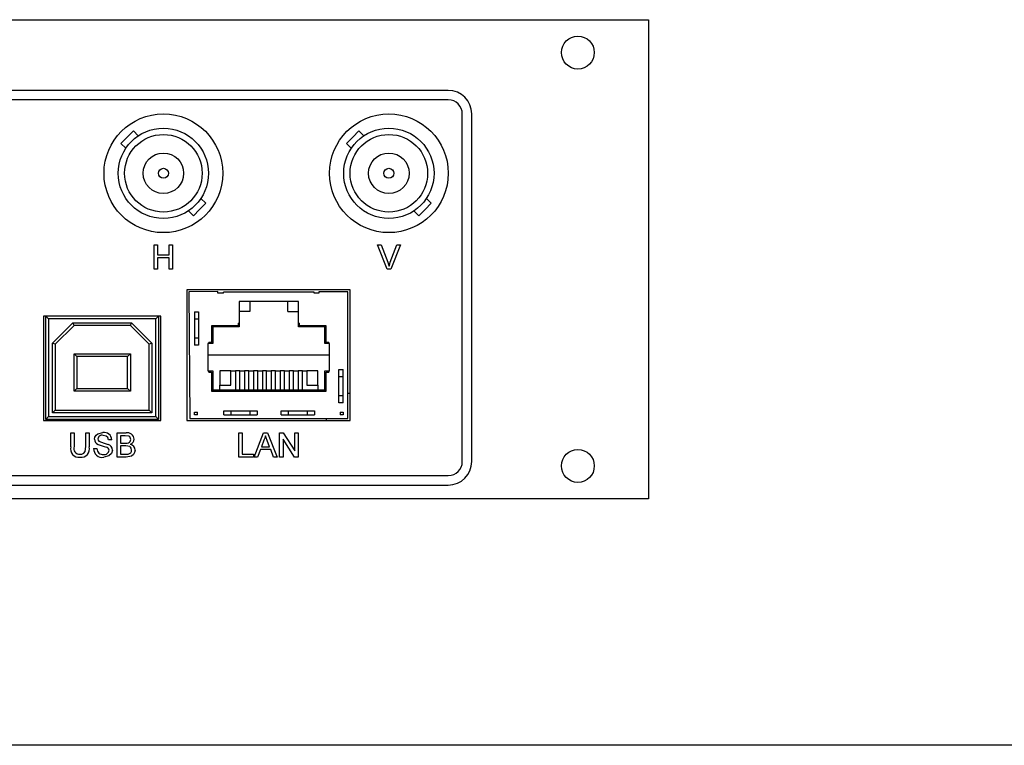
# Model space of a CAD drawing. Extents: x 0 to 426, y 0 to 297.
# Drawn here: x 164 to 217, y 6 to 45 of the extents above; entities that cross this region are included whole.
import ezdxf

# ---------------------------------------------------------------- set-up
doc = ezdxf.new("R2010")
doc.units = 0
doc.layers.get('0').update_dxf_attribs({"linetype": 'CONTINUOUS'})
doc.layers.add('KONTUR', color=7, linetype='CONTINUOUS')

msp = doc.modelspace()

# ---------------------------------------------------------------- linework, layer by layer
at = {"color": 7, "linetype": 'CONTINUOUS'}
for p, q in [((60.8003, 44.6182), (197.8003, 44.6182)), ((197.8003, 44.6182), (197.8003, 19.1182)), ((187.1503, 40.8532), (78.6953, 40.8532)), ((187.1503, 40.3532), (78.6953, 40.3532)), ((187.9003, 21.1032), (187.9003, 39.6032)), ((188.4003, 21.1032), (188.4003, 39.6032)), ((170.0641, 38.3694), (169.7318, 38.0372)), ((170.3963, 38.7017), (170.0641, 38.3694)), ((170.6559, 38.4422), (170.3963, 38.7017)), ((182.0641, 38.3694), (181.7318, 38.0372)), ((182.3963, 38.7017), (182.0641, 38.3694)), ((182.6559, 38.4422), (182.3963, 38.7017)), ((169.7318, 38.0372), (169.9913, 37.7776)), ((181.7318, 38.0372), (181.9913, 37.7776)), ((174.2489, 34.8492), (173.9893, 35.1087)), ((186.2489, 34.8492), (185.9893, 35.1087)), ((174.2489, 34.8492), (173.9166, 34.5169)), ((186.2489, 34.8492), (185.9166, 34.5169)), ((173.3248, 34.4442), (173.5843, 34.1846)), ((173.9166, 34.5169), (173.5843, 34.1846)), ((185.3248, 34.4442), (185.5843, 34.1846)), ((185.9166, 34.5169), (185.5843, 34.1846)), ((171.4964, 32.6273), (171.6775, 32.6273)), ((171.4964, 31.3432), (171.4964, 32.6273)), ((171.6775, 32.6273), (171.6775, 32.1005)), ((172.3031, 32.1005), (172.3031, 32.6273)), ((172.3031, 32.6273), (172.4842, 32.6273)), ((172.4842, 32.6273), (172.4842, 31.3432)), ((183.3825, 32.6273), (183.5787, 32.6273)), ((183.9003, 31.3432), (183.3825, 32.6273)), ((183.5787, 32.6273), (183.9281, 31.7069)), ((184.0683, 31.7069), (184.4184, 32.6273)), ((184.6147, 32.6273), (184.0966, 31.3432)), ((184.4184, 32.6273), (184.6147, 32.6273)), ((171.6775, 32.1005), (172.3031, 32.1005)), ((171.6775, 31.9523), (171.6775, 31.3432)), ((172.3031, 31.9523), (171.6775, 31.9523)), ((172.3031, 31.3432), (172.3031, 31.9523)), ((171.6775, 31.3432), (171.4964, 31.3432)), ((172.4842, 31.3432), (172.3031, 31.3432)), ((184.0966, 31.3432), (183.9003, 31.3432)), ((181.9253, 30.2413), (173.2418, 30.2413)), ((173.2418, 30.2413), (173.2418, 23.2913)), ((174.8876, 30.1543), (173.3504, 30.143)), ((173.3504, 30.143), (173.4003, 23.3932)), ((174.8882, 30.0693), (174.8876, 30.1543)), ((175.1876, 30.0693), (174.8882, 30.0693)), ((175.1876, 30.0693), (175.1876, 30.1218)), ((180.0136, 30.1218), (175.1876, 30.1218)), ((180.0136, 30.0693), (180.0136, 30.1218)), ((180.2636, 30.0693), (180.0136, 30.0693)), ((180.2636, 30.1432), (180.2636, 30.0693)), ((181.8003, 30.1432), (180.2636, 30.1432)), ((180.801, 30.1472), (181.0296, 30.1472)), ((180.801, 30.1472), (180.801, 30.1432)), ((181.0296, 30.1472), (181.0296, 30.1432)), ((181.8003, 23.3932), (181.8003, 30.1432)), ((181.9253, 23.2913), (181.9253, 30.2413)), ((176.5846, 29.6265), (176.0258, 29.6265)), ((176.0258, 29.6265), (176.0258, 28.4708)), ((176.5846, 29.6265), (176.5846, 29.0931)), ((178.6166, 29.6265), (176.5846, 29.6265)), ((179.1754, 29.6265), (178.6166, 29.6265)), ((178.6166, 29.0931), (178.6166, 29.6265)), ((179.1754, 28.4708), (179.1754, 29.6265)), ((165.6103, 28.8413), (165.6103, 23.2913)), ((171.8603, 28.8413), (165.6103, 28.8413)), ((165.7336, 23.3432), (165.7336, 28.8413)), ((165.7354, 28.8413), (165.8836, 28.6932)), ((171.5836, 28.6932), (171.7317, 28.8413)), ((171.7336, 28.8413), (171.7336, 23.3432)), ((171.8603, 23.2913), (171.8603, 28.8413)), ((173.6509, 29.0658), (173.6509, 27.2916)), ((173.6509, 29.0658), (173.8668, 29.0658)), ((173.8668, 29.0658), (173.8668, 27.2916)), ((176.5846, 29.0931), (176.0258, 29.0931)), ((178.6166, 29.0931), (179.1754, 29.0931)), ((165.8836, 28.6932), (165.8836, 23.4932)), ((171.5836, 28.6932), (165.8836, 28.6932)), ((166.0836, 27.4053), (167.1714, 28.4932)), ((167.2336, 28.3432), (166.2336, 27.3432)), ((167.1714, 28.4932), (170.2957, 28.4932)), ((167.2336, 28.3432), (167.1714, 28.4932)), ((170.2336, 28.3432), (167.2336, 28.3432)), ((170.2336, 28.3432), (170.2957, 28.4932)), ((171.2336, 27.3432), (170.2336, 28.3432)), ((170.2957, 28.4932), (171.3836, 27.4053)), ((171.5836, 23.4932), (171.5836, 28.6932)), ((173.8668, 28.6829), (173.6509, 28.6829)), ((175.9623, 28.3311), (174.5526, 28.3311)), ((174.5526, 28.3311), (174.5526, 27.4421)), ((174.5526, 28.3311), (174.6161, 28.2676)), ((175.9623, 28.4708), (176.0258, 28.4708)), ((175.9623, 28.4708), (175.9623, 28.3311)), ((176.0258, 28.4708), (176.0258, 28.2676)), ((179.1754, 28.4708), (179.2389, 28.4708)), ((179.1754, 28.2676), (179.1754, 28.4708)), ((179.2389, 28.3311), (179.2389, 28.4708)), ((180.6486, 28.3311), (179.2389, 28.3311)), ((180.5851, 28.2676), (180.6486, 28.3311)), ((180.6486, 27.4421), (180.6486, 28.3311)), ((176.0258, 28.2676), (174.6161, 28.2676)), ((174.6161, 28.2676), (174.6161, 27.3786)), ((180.5851, 28.2676), (179.1754, 28.2676)), ((180.5851, 27.3786), (180.5851, 28.2676)), ((166.0836, 23.6932), (166.0836, 27.4053)), ((166.2336, 27.3432), (166.0836, 27.4053)), ((166.2336, 27.3432), (166.2336, 23.8432)), ((171.3836, 27.4053), (171.2336, 27.3432)), ((171.2336, 23.8432), (171.2336, 27.3432)), ((171.3836, 27.4053), (171.3836, 23.6932)), ((173.8668, 27.6745), (173.6509, 27.6745)), ((173.8668, 27.2916), (173.6509, 27.2916)), ((174.4129, 27.3786), (174.3621, 27.3786)), ((174.3621, 27.3786), (174.3621, 25.9308)), ((174.5526, 27.4421), (174.4129, 27.4421)), ((174.4129, 27.3786), (174.4129, 27.4421)), ((174.6161, 27.3786), (174.4129, 27.3786)), ((180.7883, 27.3786), (180.5851, 27.3786)), ((180.7883, 27.4421), (180.6486, 27.4421)), ((180.7883, 27.4421), (180.7883, 27.3786)), ((180.8391, 27.3786), (180.7883, 27.3786)), ((180.8391, 25.9308), (180.8391, 27.3786)), ((167.2336, 26.8432), (170.2336, 26.8432)), ((167.2336, 26.8432), (167.3836, 26.6932)), ((167.2336, 24.8432), (167.2336, 26.8432)), ((170.2336, 26.8432), (170.0836, 26.6932)), ((170.2336, 26.8432), (170.2336, 24.8432)), ((180.8391, 26.7563), (174.3621, 26.7563)), ((170.0836, 26.6932), (167.3836, 26.6932)), ((167.3836, 26.6932), (167.3836, 24.9932)), ((170.0836, 24.9932), (170.0836, 26.6932)), ((174.3621, 25.9308), (174.4129, 25.9308)), ((174.4129, 25.8673), (174.4129, 25.9308)), ((174.4129, 25.9308), (174.6161, 25.9308)), ((174.4129, 25.8673), (174.5526, 25.8673)), ((174.5526, 25.8673), (174.5526, 24.8513)), ((174.6161, 25.9308), (174.6161, 24.9148)), ((175.575, 25.9308), (174.9971, 25.9308)), ((174.9971, 25.9308), (174.9971, 25.1688)), ((175.575, 25.1688), (175.575, 25.9308)), ((175.575, 25.9308), (175.829, 25.9308)), ((175.829, 25.9308), (175.829, 24.9148)), ((176.0576, 25.9308), (175.829, 25.9308)), ((176.0576, 24.9148), (176.0576, 25.9308)), ((176.0576, 25.9308), (176.3052, 25.9308)), ((176.3052, 25.9308), (176.3052, 24.9148)), ((176.5338, 25.9308), (176.3052, 25.9308)), ((176.5338, 24.9148), (176.5338, 25.9308)), ((176.5338, 25.9308), (176.7815, 25.9308)), ((176.7815, 25.9308), (176.7815, 24.9148)), ((177.0101, 25.9308), (176.7815, 25.9308)), ((177.0101, 24.9148), (177.0101, 25.9308)), ((177.0101, 25.9308), (177.2577, 25.9308)), ((177.2577, 25.9308), (177.2577, 24.9148)), ((177.4863, 25.9308), (177.2577, 25.9308)), ((177.4863, 24.9148), (177.4863, 25.9308)), ((177.4863, 25.9308), (177.734, 25.9308)), ((177.734, 25.9308), (177.734, 24.9148)), ((177.9626, 25.9308), (177.734, 25.9308)), ((177.9626, 24.9148), (177.9626, 25.9308)), ((177.9626, 25.9308), (178.2102, 25.9308)), ((178.2102, 25.9308), (178.2102, 24.9148)), ((178.4388, 25.9308), (178.2102, 25.9308)), ((178.4388, 24.9148), (178.4388, 25.9308)), ((178.4388, 25.9308), (178.6865, 25.9308)), ((178.6865, 25.9308), (178.6865, 24.9148)), ((178.9151, 25.9308), (178.6865, 25.9308)), ((178.9151, 24.9148), (178.9151, 25.9308)), ((178.9151, 25.9308), (179.1627, 25.9308)), ((179.1627, 25.9308), (179.1627, 24.9148)), ((179.3913, 25.9308), (179.1627, 25.9308)), ((179.3913, 24.9148), (179.3913, 25.9308)), ((179.3913, 25.9308), (179.6263, 25.9308)), ((179.6263, 25.9308), (179.6263, 25.1688)), ((180.2041, 25.9308), (179.6263, 25.9308)), ((180.2041, 25.1688), (180.2041, 25.9308)), ((180.5851, 24.9148), (180.5851, 25.9308)), ((180.5851, 25.9308), (180.7883, 25.9308)), ((180.6486, 24.8513), (180.6486, 25.8673)), ((180.6486, 25.8673), (180.7883, 25.8673)), ((180.7883, 25.9308), (180.7883, 25.8673)), ((180.7883, 25.9308), (180.8391, 25.9308)), ((181.3344, 26.0051), (181.5503, 26.0051)), ((181.3344, 24.2309), (181.3344, 26.0051)), ((181.5503, 24.2309), (181.5503, 26.0051)), ((174.9971, 25.1688), (175.575, 25.1688)), ((174.9971, 24.9148), (174.9971, 25.1688)), ((179.6263, 25.1688), (180.2041, 25.1688)), ((180.2041, 25.1688), (180.2041, 24.9148)), ((181.3344, 25.6222), (181.5503, 25.6222)), ((167.3836, 24.9932), (167.2336, 24.8432)), ((170.2336, 24.8432), (167.2336, 24.8432)), ((167.3836, 24.9932), (170.0836, 24.9932)), ((170.0836, 24.9932), (170.2336, 24.8432)), ((174.5526, 24.8513), (174.6161, 24.9148)), ((174.5526, 24.8513), (180.6486, 24.8513)), ((174.6161, 24.9148), (180.5851, 24.9148)), ((180.6486, 24.8513), (180.5851, 24.9148)), ((181.8003, 24.7432), (181.9253, 24.7432)), ((181.3344, 24.6138), (181.5503, 24.6138)), ((181.5503, 24.2309), (181.3344, 24.2309)), ((166.0836, 23.6932), (166.2336, 23.8432)), ((171.3836, 23.6932), (166.0836, 23.6932)), ((166.2336, 23.8432), (171.2336, 23.8432)), ((171.3836, 23.6932), (171.2336, 23.8432)), ((173.6509, 23.7337), (173.8033, 23.7337)), ((173.6509, 23.5813), (173.6509, 23.7337)), ((173.8033, 23.5813), (173.6509, 23.5813)), ((173.8033, 23.5813), (173.8033, 23.7337)), ((175.2022, 23.7972), (176.9764, 23.7972)), ((175.2022, 23.5813), (175.2022, 23.7972)), ((175.2022, 23.5813), (176.9764, 23.5813)), ((175.5851, 23.7972), (175.5851, 23.5813)), ((176.5935, 23.7972), (176.5935, 23.5813)), ((176.9764, 23.7972), (176.9764, 23.5813)), ((178.2502, 23.7972), (180.0244, 23.7972)), ((178.2502, 23.5813), (178.2502, 23.7972)), ((178.2502, 23.5813), (180.0244, 23.5813)), ((178.6331, 23.7972), (178.6331, 23.5813)), ((179.6415, 23.7972), (179.6415, 23.5813)), ((180.0244, 23.7972), (180.0244, 23.5813)), ((181.3979, 23.7337), (181.5503, 23.7337)), ((181.3979, 23.7337), (181.3979, 23.5813)), ((181.5503, 23.5813), (181.3979, 23.5813)), ((181.5503, 23.7337), (181.5503, 23.5813)), ((165.6103, 23.2913), (171.8603, 23.2913)), ((165.7336, 23.3432), (165.8836, 23.4932)), ((171.7336, 23.3432), (165.7336, 23.3432)), ((165.8836, 23.4932), (171.5836, 23.4932)), ((171.5836, 23.4932), (171.7336, 23.3432)), ((173.2418, 23.2913), (181.9253, 23.2913)), ((173.4003, 23.3932), (181.8003, 23.3932)), ((180.6603, 23.3932), (180.6603, 23.2913)), ((167.056, 22.6273), (167.2371, 22.6273)), ((167.056, 21.8885), (167.056, 22.6273)), ((167.2371, 22.6273), (167.2371, 21.897)), ((167.8628, 22.6273), (168.0439, 22.6273)), ((167.8628, 21.897), (167.8628, 22.6273)), ((168.0439, 22.6273), (168.0439, 21.8885)), ((169.5256, 22.6273), (170.0064, 22.6273)), ((169.5256, 21.3432), (169.5256, 22.6273)), ((176.003, 22.6273), (176.1841, 22.6273)), ((176.003, 21.3432), (176.003, 22.6273)), ((176.1841, 22.6273), (176.1841, 21.4913)), ((176.8152, 21.3432), (177.325, 22.6273)), ((177.325, 22.6273), (177.5293, 22.6273)), ((177.5293, 22.6273), (178.0391, 21.3432)), ((178.1762, 22.6273), (178.3676, 22.6273)), ((178.1762, 21.3432), (178.1762, 22.6273)), ((178.3676, 22.6273), (178.983, 21.6691)), ((178.983, 22.6273), (179.1641, 22.6273)), ((178.983, 21.6691), (178.983, 22.6273)), ((179.1641, 22.6273), (179.1641, 21.3432)), ((169.2457, 22.2651), (169.0646, 22.2651)), ((169.7067, 22.4792), (169.7067, 22.084)), ((169.9513, 22.4792), (169.7067, 22.4792)), ((169.7067, 22.084), (169.9714, 22.084)), ((177.3394, 22.242), (177.208, 21.8865)), ((177.6463, 21.8865), (177.5216, 22.224)), ((178.9727, 21.3432), (178.3573, 22.3014)), ((178.3573, 22.3014), (178.3573, 21.3432)), ((168.2744, 21.7877), (168.4555, 21.7877)), ((169.7067, 21.9359), (169.7067, 21.4913)), ((169.9897, 21.9359), (169.7067, 21.9359)), ((169.7067, 21.4913), (170.0105, 21.4913)), ((176.1841, 21.4913), (176.7933, 21.4913)), ((176.7933, 21.4913), (176.7933, 21.3432)), ((177.1534, 21.7383), (177.0073, 21.3432)), ((177.7009, 21.7383), (177.1534, 21.7383)), ((177.208, 21.8865), (177.6463, 21.8865)), ((177.847, 21.3432), (177.7009, 21.7383)), ((170.0077, 21.3432), (169.5256, 21.3432)), ((176.7933, 21.3432), (176.003, 21.3432)), ((177.0073, 21.3432), (176.8152, 21.3432)), ((178.0391, 21.3432), (177.847, 21.3432)), ((178.3573, 21.3432), (178.1762, 21.3432)), ((179.1641, 21.3432), (178.9727, 21.3432)), ((143.9577, 20.3532), (187.1503, 20.3532)), ((78.6953, 19.8532), (187.1503, 19.8532)), ((197.8003, 19.1182), (60.8003, 19.1182))]:
    msp.add_line(p, q, dxfattribs=at)
at = {"color": 7, "linetype": 'CONTINUOUS', "flags": 128}
for points in [[(183.9281, 31.7069), (183.9697, 31.5915), (183.9986, 31.4996)], [(183.9986, 31.4996), (184.0355, 31.6164), (184.0683, 31.7069)], [(168.3237, 22.2921), (168.3452, 22.4083), (168.406, 22.5097), (168.4992, 22.5824), (168.7695, 22.6438)], [(168.5048, 22.304), (168.5189, 22.2354), (168.5509, 22.1905)], [(168.5509, 22.1905), (168.8308, 22.0883), (169.0559, 22.0182)], [(169.0646, 22.2651), (169.0327, 22.3758), (168.9529, 22.4578), (168.7768, 22.4956)], [(170.25, 22.2785), (170.228, 22.3795), (170.1987, 22.4224), (170.1567, 22.4529), (169.9513, 22.4792)], [(169.9714, 22.084), (170.0584, 22.0874), (170.1257, 22.0992)], [(177.4271, 22.4792), (177.3856, 22.3435), (177.3394, 22.242)], [(177.5216, 22.224), (177.4686, 22.3668), (177.4271, 22.4792)], [(167.5389, 21.4913), (167.6516, 21.5022), (167.7555, 21.5457), (167.8241, 21.6341), (167.8628, 21.897)], [(169.2786, 21.7077), (169.2286, 21.5285), (169.0959, 21.3978), (168.8123, 21.3267)], [(170.2994, 21.7136), (170.2762, 21.8195), (170.2455, 21.8646), (170.2029, 21.8986), (169.9897, 21.9359)], [(170.4805, 21.711), (170.46, 21.586), (170.399, 21.475), (170.3002, 21.3965), (170.0077, 21.3432)], [(170.0105, 21.4913), (170.0721, 21.4926), (170.1203, 21.4975)]]:
    msp.add_lwpolyline(points, dxfattribs=at)
at = {"color": 7, "linetype": 'CONTINUOUS'}
for centre, radius in [((194.0503, 42.8682), 0.875), ((171.9903, 36.4432), 3.1591), ((183.9903, 36.4432), 3.1591), ((171.9903, 36.4432), 2.4035), ((183.9903, 36.4432), 2.4035), ((171.9903, 36.4432), 2.0638), ((183.9903, 36.4432), 2.0638), ((171.9903, 36.4432), 1.0795), ((183.9903, 36.4432), 1.0795), ((171.9903, 36.4432), 0.2667), ((183.9903, 36.4432), 0.2667), ((194.0503, 20.8682), 0.875)]:
    msp.add_circle(centre, radius, dxfattribs=at)
for centre, radius, start, end in [((187.1503, 39.6032), 1.25, 0, 90), ((187.1503, 39.6032), 0.75, 0, 90), ((168.8389, 22.2423), 0.4075, 3.2165, 99.79684), ((170.0781, 22.2814), 0.3533, 2.11411, 101.70951), ((168.6239, 22.2936), 0.3002, 180.28467, 248.38459), ((168.7248, 22.2806), 0.2212, 76.4277, 173.92658), ((170.0002, 25.9157), 4.1749, 249.13657, 255.58223), ((168.9516, 21.7082), 0.3271, 359.91264, 71.40483), ((170.078, 22.265), 0.1726, 286.07536, 4.48305), ((170.1245, 22.303), 0.3067, 291.80615, 358.41056), ((170.1712, 21.7163), 0.3093, 359.02622, 77.45758), ((167.5038, 21.7839), 0.4598, 166.8452, 276.14774), ((167.5261, 21.7969), 0.3058, 160.89144, 272.39358), ((167.5983, 21.7824), 0.458, 264.32332, 13.39404), ((168.7408, 21.7876), 0.4664, 179.98817, 278.81827), ((168.7767, 21.7951), 0.3214, 181.31747, 274.91387), ((168.8474, 21.7224), 0.2512, 260.11273, 354.64946), ((168.9122, 21.6934), 0.1854, 1.72102, 74.84828), ((170.0953, 21.7005), 0.2045, 277.03997, 3.67168), ((187.1503, 21.1032), 1.25, 270, 360), ((187.1503, 21.1032), 0.75, 270, 360)]:
    msp.add_arc(centre, radius, start, end, dxfattribs=at)
at = {"layer": 'KONTUR', "linetype": 'CONTINUOUS'}
msp.add_line((414, 6), (20, 6), dxfattribs=at)

doc.saveas('drawing.dxf')
